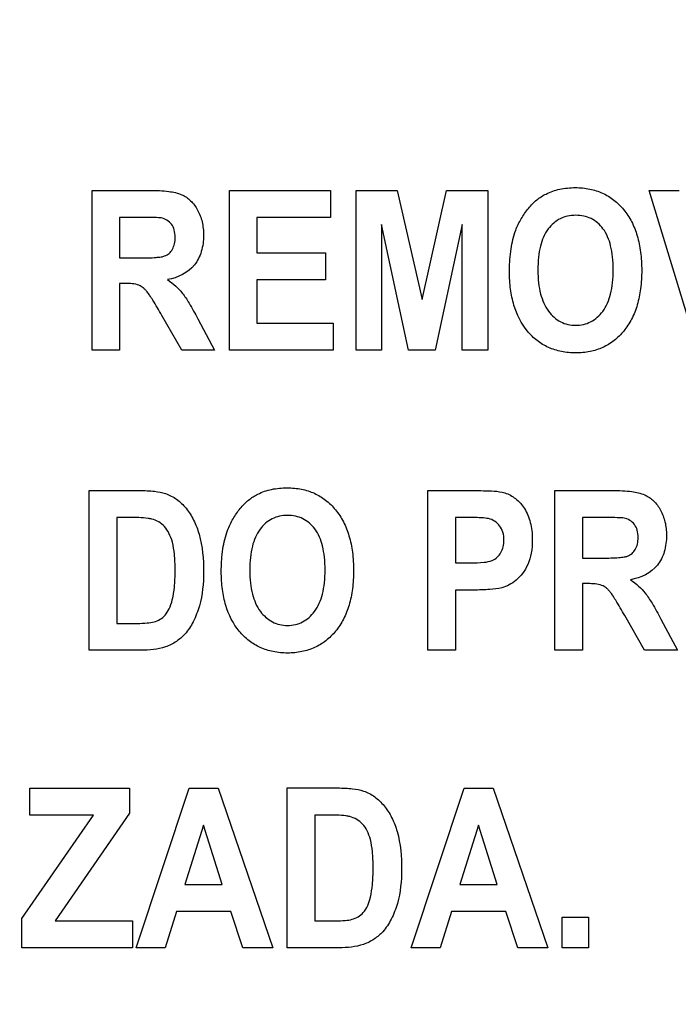
# Model space of a CAD drawing. Units: millimetres. Extents: x 0 to 4000, y 0 to 2000.
# Drawn here: x 2673 to 2682, y 767 to 781 of the extents above; entities that cross this region are included whole.
import ezdxf

# ---------------------------------------------------------------- set-up
doc = ezdxf.new("R2010")
doc.units = ezdxf.units.MM
doc.header["$LTSCALE"] = 220
doc.layers.get('0').update_dxf_attribs({"linetype": 'CONTINUOUS'})
doc.layers.add('7_ALL_FEATURES', color=7, linetype='CONTINUOUS')
doc.layers.add('DEF_DRAFT_DIM', color=7, linetype='CONTINUOUS')
doc.styles.get("Standard").update_dxf_attribs({"font": 'txt', "width": 0.8})
doc.dimstyles.new('DIMSTYLE_5', dxfattribs={"dimtxt": 5, "dimasz": 3, "dimexe": 0.8, "dimexo": 0.2, "dimgap": 1.25, "dimtad": 1, "dimdsep": 46, "dimtxsty": 'Standard', "dimblk": 'OPEN', "dimblk1": 'OPEN', "dimblk2": 'OPEN', "dimcen": 0.09, "dimazin": 2, "dimtp": 0.5, "dimtm": 0.5, "dimtfac": 1, "dimtofl": 0, "dimtmove": 0, "dimatfit": 3, "dimldrblk": 'OPEN', "dimfxl": 1, "dimtolj": 1, "dimarcsym": 0})

# ---------------------------------------------------------------- blocks, each defined once
blk = doc.blocks.new('_OPEN')
at = {"color": 0, "linetype": 'ByBlock'}
for p, q in [((0, 0), (-1, 0.1167)), ((-1, -0.1167), (0, 0)), ((-1, 0), (0, 0))]:
    blk.add_line(p, q, dxfattribs=at)
blk = doc.blocks.new('*D14')
at = {"layer": 'DEF_DRAFT_DIM', "color": 2, "linetype": 'Continuous', "transparency": 16777216}
for p, q in [((2768.927, 802.101), (2768.927, 519.22)), ((2463.827, 626.016), (2463.827, 519.22)), ((2463.827, 520.02), (2616.377, 520.02)), ((2768.927, 520.02), (2616.377, 520.02))]:
    blk.add_line(p, q, dxfattribs=at)
at = {"layer": 'DEF_DRAFT_DIM', "color": 2, "linetype": 'Continuous', "transparency": 16777216, "xscale": 3, "yscale": 3, "zscale": 3, "rotation": 180}
blk.add_blockref('_OPEN', (2463.827, 520.02), dxfattribs=at)
at = {"layer": 'DEF_DRAFT_DIM', "color": 2, "linetype": 'Continuous', "transparency": 16777216, "xscale": 3, "yscale": 3, "zscale": 3}
blk.add_blockref('_OPEN', (2768.927, 520.02), dxfattribs=at)
blk = doc.blocks.new('*D19')
at = {"layer": 'DEF_DRAFT_DIM', "color": 2, "linetype": 'Continuous', "transparency": 16777216}
for p, q in [((2753.353, 813.776), (2423.454, 813.776)), ((2424.254, 813.776), (2424.254, 716.746)), ((2424.254, 619.716), (2424.254, 716.746)), ((2481.607, 619.716), (2423.454, 619.716))]:
    blk.add_line(p, q, dxfattribs=at)
at = {"layer": 'DEF_DRAFT_DIM', "color": 2, "linetype": 'Continuous', "transparency": 16777216, "xscale": 3, "yscale": 3, "zscale": 3}
for p, rotation in [((2424.254, 813.776), 90), ((2424.254, 619.716), 270)]:
    blk.add_blockref('_OPEN', p, dxfattribs=dict(at, rotation=rotation))
blk = doc.blocks.new('*D20')
at = {"layer": 'DEF_DRAFT_DIM', "color": 2, "linetype": 'Continuous', "transparency": 16777216}
for p, q in [((2932.588, 803.216), (2375.546, 803.216)), ((2376.346, 803.216), (2376.346, 711.466)), ((2376.346, 619.716), (2376.346, 711.466)), ((2481.607, 619.716), (2375.546, 619.716))]:
    blk.add_line(p, q, dxfattribs=at)
at = {"layer": 'DEF_DRAFT_DIM', "color": 2, "linetype": 'Continuous', "transparency": 16777216, "xscale": 3, "yscale": 3, "zscale": 3}
for p, rotation in [((2376.346, 803.216), 90), ((2376.346, 619.716), 270)]:
    blk.add_blockref('_OPEN', p, dxfattribs=dict(at, rotation=rotation))

msp = doc.modelspace()

# ---------------------------------------------------------------- linework, layer by layer
at = {"layer": '7_ALL_FEATURES', "color": 40, "linetype": 'Continuous'}
for p, q in [((2673.677, 776.201), (2673.677, 778.501)), ((2673.677, 778.501), (2674.511, 778.501)), ((2675.656, 776.201), (2675.656, 778.501)), ((2675.656, 778.501), (2677.111, 778.501)), ((2677.111, 778.501), (2677.111, 778.112)), ((2677.479, 776.201), (2677.479, 778.501)), ((2677.479, 778.501), (2678.072, 778.501)), ((2678.072, 778.501), (2678.428, 776.932)), ((2678.428, 776.932), (2678.78, 778.501)), ((2678.78, 778.501), (2679.374, 778.501)), ((2679.374, 778.501), (2679.374, 776.201)), ((2682.401, 776.201), (2681.699, 778.501)), ((2681.699, 778.501), (2682.129, 778.501)), ((2674.074, 778.112), (2674.074, 777.528)), ((2674.383, 778.112), (2674.074, 778.112)), ((2676.052, 778.112), (2676.052, 777.602)), ((2677.111, 778.112), (2676.052, 778.112)), ((2678.235, 776.201), (2677.847, 778.011)), ((2677.847, 778.011), (2677.847, 776.201)), ((2679.006, 778.011), (2678.617, 776.201)), ((2679.006, 776.201), (2679.006, 778.011)), ((2676.052, 777.602), (2677.037, 777.602)), ((2677.037, 777.602), (2677.037, 777.214)), ((2674.074, 777.528), (2674.366, 777.528)), ((2674.074, 777.161), (2674.074, 776.201)), ((2674.154, 777.161), (2674.074, 777.161)), ((2676.052, 777.214), (2676.052, 776.588)), ((2677.037, 777.214), (2676.052, 777.214)), ((2674.968, 776.201), (2674.681, 776.701)), ((2675.202, 776.65), (2675.442, 776.201)), ((2676.052, 776.588), (2677.148, 776.588)), ((2677.148, 776.588), (2677.148, 776.201)), ((2674.074, 776.201), (2673.677, 776.201)), ((2675.442, 776.201), (2674.968, 776.201)), ((2677.148, 776.201), (2675.656, 776.201)), ((2677.847, 776.201), (2677.479, 776.201)), ((2678.617, 776.201), (2678.235, 776.201)), ((2679.374, 776.201), (2679.006, 776.201)), ((2673.637, 771.88), (2673.637, 774.18)), ((2673.637, 774.18), (2674.362, 774.18)), ((2678.513, 771.88), (2678.513, 774.18)), ((2678.513, 774.18), (2679.149, 774.18)), ((2680.342, 771.88), (2680.342, 774.18)), ((2680.342, 774.18), (2681.177, 774.18)), ((2674.034, 773.791), (2674.034, 772.267)), ((2674.212, 773.791), (2674.034, 773.791)), ((2678.909, 773.791), (2678.909, 773.138)), ((2679.1, 773.791), (2678.909, 773.791)), ((2680.739, 773.791), (2680.739, 773.207)), ((2681.048, 773.791), (2680.739, 773.791)), ((2680.739, 773.207), (2681.032, 773.207)), ((2678.909, 773.138), (2679.126, 773.138)), ((2678.909, 772.747), (2678.909, 771.88)), ((2679.167, 772.747), (2678.909, 772.747)), ((2680.739, 772.839), (2680.739, 771.88)), ((2680.819, 772.839), (2680.739, 772.839)), ((2681.633, 771.88), (2681.347, 772.38)), ((2681.867, 772.328), (2682.107, 771.88)), ((2674.034, 772.267), (2674.33, 772.267)), ((2674.383, 771.88), (2673.637, 771.88)), ((2678.909, 771.88), (2678.513, 771.88)), ((2680.739, 771.88), (2680.342, 771.88)), ((2682.107, 771.88), (2681.633, 771.88)), ((2672.782, 769.507), (2672.782, 769.896)), ((2672.782, 769.896), (2674.218, 769.896)), ((2674.218, 769.896), (2674.218, 769.535)), ((2674.311, 767.597), (2675.075, 769.896)), ((2675.075, 769.896), (2675.494, 769.896)), ((2675.494, 769.896), (2676.28, 767.597)), ((2676.488, 767.597), (2676.488, 769.897)), ((2676.488, 769.897), (2677.213, 769.897)), ((2678.271, 767.597), (2679.035, 769.896)), ((2679.035, 769.896), (2679.454, 769.896)), ((2679.454, 769.896), (2680.24, 767.597)), ((2672.666, 768.016), (2673.697, 769.507)), ((2673.697, 769.507), (2672.782, 769.507)), ((2674.218, 769.535), (2673.144, 767.984)), ((2676.885, 769.507), (2676.885, 767.984)), ((2677.063, 769.507), (2676.885, 769.507)), ((2675.28, 769.36), (2675.015, 768.506)), ((2675.55, 768.506), (2675.28, 769.36)), ((2679.24, 769.36), (2678.974, 768.506)), ((2679.51, 768.506), (2679.24, 769.36)), ((2675.015, 768.506), (2675.55, 768.506)), ((2678.974, 768.506), (2679.51, 768.506)), ((2674.893, 768.119), (2674.731, 767.597)), ((2675.677, 768.119), (2674.893, 768.119)), ((2675.849, 767.597), (2675.677, 768.119)), ((2678.853, 768.119), (2678.691, 767.597)), ((2679.637, 768.119), (2678.853, 768.119)), ((2679.809, 767.597), (2679.637, 768.119)), ((2672.666, 767.597), (2672.666, 768.016)), ((2673.144, 767.984), (2674.26, 767.984)), ((2674.26, 767.984), (2674.26, 767.597)), ((2676.885, 767.984), (2677.181, 767.984)), ((2680.447, 767.597), (2680.447, 768.038)), ((2680.447, 768.038), (2680.823, 768.038)), ((2680.823, 768.038), (2680.823, 767.597)), ((2674.26, 767.597), (2672.666, 767.597)), ((2674.731, 767.597), (2674.311, 767.597)), ((2676.28, 767.597), (2675.849, 767.597)), ((2677.235, 767.597), (2676.488, 767.597)), ((2678.691, 767.597), (2678.271, 767.597)), ((2680.24, 767.597), (2679.809, 767.597)), ((2680.823, 767.597), (2680.447, 767.597))]:
    msp.add_line(p, q, dxfattribs=at)
for points, knots in [([(2674.511, 778.501), (2674.602, 778.501), (2674.756, 778.494), (2674.961, 778.455), (2675.107, 778.356), (2675.206, 778.218), (2675.27, 778.046), (2675.291, 777.841), (2675.264, 777.624), (2675.133, 777.348), (2674.91, 777.241), (2674.764, 777.216)], [0, 0, 0, 0, 0.132272, 0.225133, 0.300487, 0.381778, 0.470072, 0.564507, 0.680296, 0.784767, 1, 1, 1, 1]), ([(2679.687, 777.337), (2679.687, 777.366), (2679.688, 777.422), (2679.694, 777.53), (2679.712, 777.7), (2679.759, 777.901), (2679.852, 778.095), (2679.954, 778.243), (2680.073, 778.366), (2680.226, 778.463), (2680.415, 778.527), (2680.63, 778.547), (2680.84, 778.529), (2681.029, 778.469), (2681.196, 778.367), (2681.338, 778.226), (2681.453, 778.051), (2681.534, 777.843), (2681.582, 777.605), (2681.591, 777.436), (2681.591, 777.348)], [0, 0, 0, 0, 0.02494, 0.048895, 0.09391, 0.173717, 0.227137, 0.279703, 0.329411, 0.375186, 0.435653, 0.501389, 0.561365, 0.617479, 0.672639, 0.729888, 0.789885, 0.853474, 0.922926, 1, 1, 1, 1]), ([(2681.181, 777.359), (2681.181, 777.421), (2681.176, 777.537), (2681.143, 777.74), (2681.059, 777.948), (2680.9, 778.086), (2680.756, 778.135), (2680.641, 778.146), (2680.525, 778.135), (2680.38, 778.085), (2680.22, 777.945), (2680.136, 777.735), (2680.101, 777.531), (2680.096, 777.414), (2680.096, 777.352)], [0, 0, 0, 0, 0.086319, 0.161994, 0.287267, 0.392326, 0.44375, 0.498225, 0.552893, 0.604593, 0.710872, 0.837014, 0.91322, 1, 1, 1, 1]), ([(2674.366, 777.528), (2674.444, 777.528), (2674.547, 777.53), (2674.665, 777.542), (2674.719, 777.553), (2674.757, 777.572), (2674.797, 777.601), (2674.839, 777.654), (2674.869, 777.734), (2674.877, 777.83), (2674.867, 777.928), (2674.815, 778.043), (2674.729, 778.093), (2674.672, 778.104)], [0, 0, 0, 0, 0.218973, 0.290975, 0.338684, 0.373882, 0.408627, 0.480432, 0.559032, 0.649417, 0.749092, 0.835465, 1, 1, 1, 1]), ([(2674.672, 778.104), (2674.66, 778.106), (2674.564, 778.112), (2674.467, 778.112), (2674.383, 778.112)], [0, 0, 0, 0, 0.125628, 1, 1, 1, 1]), ([(2681.591, 777.348), (2681.591, 777.26), (2681.582, 777.092), (2681.535, 776.856), (2681.454, 776.649), (2681.34, 776.474), (2681.199, 776.334), (2681.033, 776.232), (2680.844, 776.173), (2680.641, 776.156), (2680.438, 776.173), (2680.247, 776.232), (2680.08, 776.333), (2679.887, 776.523), (2679.757, 776.785), (2679.705, 777.041), (2679.69, 777.206), (2679.687, 777.292), (2679.687, 777.337)], [0, 0, 0, 0, 0.077279, 0.146966, 0.21087, 0.271315, 0.328758, 0.38413, 0.440555, 0.500984, 0.562035, 0.618904, 0.674471, 0.731807, 0.854788, 0.923766, 0.960876, 1, 1, 1, 1]), ([(2680.096, 777.352), (2680.096, 777.291), (2680.101, 777.175), (2680.138, 776.972), (2680.225, 776.761), (2680.384, 776.619), (2680.528, 776.566), (2680.641, 776.555), (2680.753, 776.566), (2680.896, 776.618), (2681.054, 776.761), (2681.142, 776.972), (2681.176, 777.178), (2681.181, 777.296), (2681.181, 777.359)], [0, 0, 0, 0, 0.085306, 0.160875, 0.28779, 0.395059, 0.445977, 0.498942, 0.551715, 0.602366, 0.708682, 0.836197, 0.91282, 1, 1, 1, 1]), ([(2674.681, 776.701), (2674.64, 776.775), (2674.583, 776.873), (2674.512, 776.984), (2674.477, 777.036), (2674.445, 777.071), (2674.407, 777.106), (2674.317, 777.161), (2674.221, 777.161), (2674.154, 777.161)], [0, 0, 0, 0, 0.336641, 0.45028, 0.527453, 0.584818, 0.637659, 0.732899, 1, 1, 1, 1]), ([(2674.764, 777.216), (2674.805, 777.188), (2674.881, 777.129), (2674.988, 777.016), (2675.091, 776.854), (2675.161, 776.726), (2675.202, 776.65)], [0, 0, 0, 0, 0.206244, 0.396953, 0.640629, 1, 1, 1, 1]), ([(2674.362, 774.18), (2674.434, 774.18), (2674.56, 774.175), (2674.744, 774.142), (2674.903, 774.059), (2675.04, 773.925), (2675.148, 773.752), (2675.264, 773.45), (2675.283, 773.19), (2675.283, 773.008)], [0, 0, 0, 0, 0.126462, 0.220777, 0.325979, 0.435465, 0.553002, 0.680356, 1, 1, 1, 1]), ([(2675.538, 773.015), (2675.538, 773.044), (2675.539, 773.1), (2675.545, 773.208), (2675.563, 773.378), (2675.61, 773.58), (2675.703, 773.774), (2675.805, 773.921), (2675.924, 774.045), (2676.077, 774.142), (2676.266, 774.206), (2676.481, 774.225), (2676.691, 774.207), (2676.88, 774.147), (2677.047, 774.046), (2677.189, 773.906), (2677.304, 773.73), (2677.385, 773.522), (2677.433, 773.284), (2677.442, 773.115), (2677.442, 773.027)], [0, 0, 0, 0, 0.024986, 0.048927, 0.093885, 0.173801, 0.227273, 0.279793, 0.329569, 0.375335, 0.435743, 0.501504, 0.561479, 0.617576, 0.672698, 0.729901, 0.789918, 0.853523, 0.922966, 1, 1, 1, 1]), ([(2679.149, 774.18), (2679.204, 774.18), (2679.361, 774.176), (2679.522, 774.176), (2679.62, 774.145)], [0, 0, 0, 0, 0.348743, 1, 1, 1, 1]), ([(2681.177, 774.18), (2681.267, 774.18), (2681.421, 774.174), (2681.627, 774.133), (2681.772, 774.035), (2681.871, 773.897), (2681.935, 773.725), (2681.956, 773.52), (2681.93, 773.303), (2681.798, 773.026), (2681.575, 772.919), (2681.429, 772.895)], [0, 0, 0, 0, 0.132181, 0.225384, 0.300462, 0.381835, 0.470025, 0.56416, 0.680227, 0.784864, 1, 1, 1, 1]), ([(2679.62, 774.145), (2679.676, 774.128), (2679.786, 774.068), (2679.916, 773.919), (2679.985, 773.754), (2680.012, 773.6), (2680.019, 773.451), (2680.008, 773.285), (2679.959, 773.119), (2679.883, 772.988), (2679.791, 772.887), (2679.687, 772.819), (2679.559, 772.768), (2679.384, 772.752), (2679.246, 772.747), (2679.167, 772.747)], [0, 0, 0, 0, 0.082328, 0.172168, 0.273809, 0.330228, 0.391725, 0.483663, 0.562852, 0.632854, 0.696222, 0.753742, 0.806047, 0.888422, 1, 1, 1, 1]), ([(2674.537, 773.769), (2674.52, 773.773), (2674.412, 773.791), (2674.303, 773.791), (2674.212, 773.791)], [0, 0, 0, 0, 0.160104, 1, 1, 1, 1]), ([(2674.33, 772.267), (2674.377, 772.267), (2674.458, 772.269), (2674.57, 772.284), (2674.658, 772.323), (2674.737, 772.384), (2674.796, 772.483), (2674.841, 772.62), (2674.863, 772.765), (2674.872, 772.906), (2674.874, 773.028), (2674.872, 773.149), (2674.863, 773.286), (2674.842, 773.426), (2674.792, 773.56), (2674.708, 773.693), (2674.606, 773.751), (2674.537, 773.769)], [0, 0, 0, 0, 0.07233, 0.122046, 0.170651, 0.217166, 0.270917, 0.342162, 0.43562, 0.492487, 0.556292, 0.620011, 0.675878, 0.764944, 0.833776, 0.891961, 1, 1, 1, 1]), ([(2677.032, 773.037), (2677.032, 773.099), (2677.027, 773.215), (2676.994, 773.418), (2676.91, 773.627), (2676.751, 773.765), (2676.607, 773.814), (2676.492, 773.825), (2676.376, 773.814), (2676.231, 773.764), (2676.072, 773.624), (2675.987, 773.414), (2675.952, 773.21), (2675.947, 773.093), (2675.947, 773.031)], [0, 0, 0, 0, 0.086459, 0.16213, 0.287288, 0.392435, 0.443825, 0.498276, 0.552941, 0.604649, 0.710853, 0.836941, 0.913137, 1, 1, 1, 1]), ([(2679.386, 773.775), (2679.371, 773.778), (2679.277, 773.791), (2679.181, 773.791), (2679.1, 773.791)], [0, 0, 0, 0, 0.157577, 1, 1, 1, 1]), ([(2679.126, 773.138), (2679.191, 773.138), (2679.296, 773.141), (2679.431, 773.162), (2679.513, 773.217), (2679.568, 773.286), (2679.601, 773.371), (2679.612, 773.472), (2679.6, 773.579), (2679.537, 773.702), (2679.448, 773.762), (2679.386, 773.775)], [0, 0, 0, 0, 0.18083, 0.292762, 0.370437, 0.449645, 0.532863, 0.62235, 0.729136, 0.825329, 1, 1, 1, 1]), ([(2681.032, 773.207), (2681.109, 773.207), (2681.212, 773.209), (2681.331, 773.221), (2681.385, 773.232), (2681.422, 773.251), (2681.463, 773.281), (2681.504, 773.333), (2681.534, 773.413), (2681.543, 773.508), (2681.533, 773.607), (2681.48, 773.722), (2681.394, 773.771), (2681.337, 773.782)], [0, 0, 0, 0, 0.218617, 0.290581, 0.338292, 0.373858, 0.408649, 0.48009, 0.558662, 0.64865, 0.748736, 0.835661, 1, 1, 1, 1]), ([(2681.337, 773.782), (2681.325, 773.784), (2681.229, 773.791), (2681.132, 773.791), (2681.048, 773.791)], [0, 0, 0, 0, 0.124637, 1, 1, 1, 1]), ([(2677.442, 773.027), (2677.442, 772.939), (2677.433, 772.771), (2677.386, 772.535), (2677.305, 772.328), (2677.191, 772.153), (2677.05, 772.013), (2676.884, 771.911), (2676.695, 771.852), (2676.492, 771.834), (2676.289, 771.852), (2676.098, 771.911), (2675.931, 772.012), (2675.738, 772.201), (2675.608, 772.463), (2675.556, 772.719), (2675.541, 772.884), (2675.538, 772.971), (2675.538, 773.015)], [0, 0, 0, 0, 0.077279, 0.146961, 0.210845, 0.271254, 0.328732, 0.38416, 0.440618, 0.501053, 0.562108, 0.618994, 0.67459, 0.731944, 0.85486, 0.923807, 0.960899, 1, 1, 1, 1]), ([(2675.947, 773.031), (2675.947, 772.97), (2675.952, 772.854), (2675.989, 772.65), (2676.076, 772.44), (2676.235, 772.298), (2676.379, 772.245), (2676.492, 772.234), (2676.604, 772.245), (2676.747, 772.297), (2676.906, 772.439), (2676.993, 772.65), (2677.027, 772.857), (2677.032, 772.975), (2677.032, 773.037)], [0, 0, 0, 0, 0.085261, 0.160815, 0.287753, 0.395051, 0.445984, 0.498964, 0.551751, 0.602408, 0.708615, 0.836331, 0.912932, 1, 1, 1, 1]), ([(2675.283, 773.008), (2675.283, 772.844), (2675.26, 772.594), (2675.144, 772.296), (2675.032, 772.12), (2674.891, 771.999), (2674.683, 771.894), (2674.501, 771.88), (2674.383, 771.88)], [0, 0, 0, 0, 0.300074, 0.448605, 0.580115, 0.677677, 0.784599, 1, 1, 1, 1]), ([(2681.429, 772.895), (2681.471, 772.867), (2681.547, 772.808), (2681.653, 772.695), (2681.757, 772.533), (2681.827, 772.405), (2681.867, 772.328)], [0, 0, 0, 0, 0.205966, 0.396566, 0.640106, 1, 1, 1, 1]), ([(2681.347, 772.38), (2681.305, 772.454), (2681.248, 772.552), (2681.177, 772.664), (2681.142, 772.715), (2681.11, 772.75), (2681.073, 772.785), (2680.982, 772.84), (2680.886, 772.839), (2680.819, 772.839)], [0, 0, 0, 0, 0.337279, 0.450985, 0.52833, 0.585377, 0.637977, 0.733036, 1, 1, 1, 1]), ([(2677.213, 769.897), (2677.285, 769.897), (2677.411, 769.892), (2677.595, 769.859), (2677.754, 769.775), (2677.891, 769.642), (2678, 769.469), (2678.115, 769.167), (2678.134, 768.907), (2678.134, 768.724)], [0, 0, 0, 0, 0.126427, 0.220741, 0.325961, 0.435332, 0.552636, 0.680161, 1, 1, 1, 1]), ([(2677.388, 769.485), (2677.371, 769.49), (2677.264, 769.507), (2677.154, 769.507), (2677.063, 769.507)], [0, 0, 0, 0, 0.159993, 1, 1, 1, 1]), ([(2677.181, 767.984), (2677.228, 767.984), (2677.309, 767.986), (2677.421, 768.002), (2677.51, 768.04), (2677.625, 768.131), (2677.687, 768.305), (2677.714, 768.482), (2677.723, 768.623), (2677.725, 768.745), (2677.723, 768.866), (2677.714, 769.003), (2677.693, 769.143), (2677.643, 769.277), (2677.56, 769.41), (2677.457, 769.468), (2677.388, 769.485)], [0, 0, 0, 0, 0.072459, 0.12218, 0.170801, 0.217374, 0.341328, 0.435247, 0.492221, 0.556217, 0.619741, 0.675603, 0.764831, 0.833646, 0.891977, 1, 1, 1, 1]), ([(2678.134, 768.724), (2678.134, 768.56), (2678.111, 768.31), (2677.995, 768.013), (2677.883, 767.836), (2677.742, 767.715), (2677.534, 767.611), (2677.353, 767.597), (2677.235, 767.597)], [0, 0, 0, 0, 0.300158, 0.448583, 0.579998, 0.677586, 0.784539, 1, 1, 1, 1])]:
    msp.add_open_spline(points, degree=3, knots=knots, dxfattribs=at)

# ---------------------------------------------------------------- dimensions: what is measured, and where the dimension line sits
at = {"layer": 'DEF_DRAFT_DIM', "color": 2, "linetype": 'Continuous'}
for base, p2, picture, middle in [((2424.254, 813.776), (2753.553, 813.776), '*D19', (2424.254, 704.746)), ((2376.346, 803.216), (2932.788, 803.216), '*D20', (2376.346, 701.466))]:
    dim = msp.add_linear_dim(base=base, p1=(2481.807, 619.716), p2=p2, angle=90, dimstyle='DIMSTYLE_5', dxfattribs=at)
    dim.commit()
    dim.dimension.update_dxf_attribs({"geometry": picture, "text_midpoint": middle, "dimtype": 160})
dim = msp.add_linear_dim(base=(2768.927, 520.02), p1=(2463.827, 626.216), p2=(2768.927, 802.301), dimstyle='DIMSTYLE_5', dxfattribs=at)
dim.commit()
dim.dimension.update_dxf_attribs({"geometry": '*D14', "text_midpoint": (2606.377, 520.02), "dimtype": 160})

doc.saveas('drawing.dxf')
